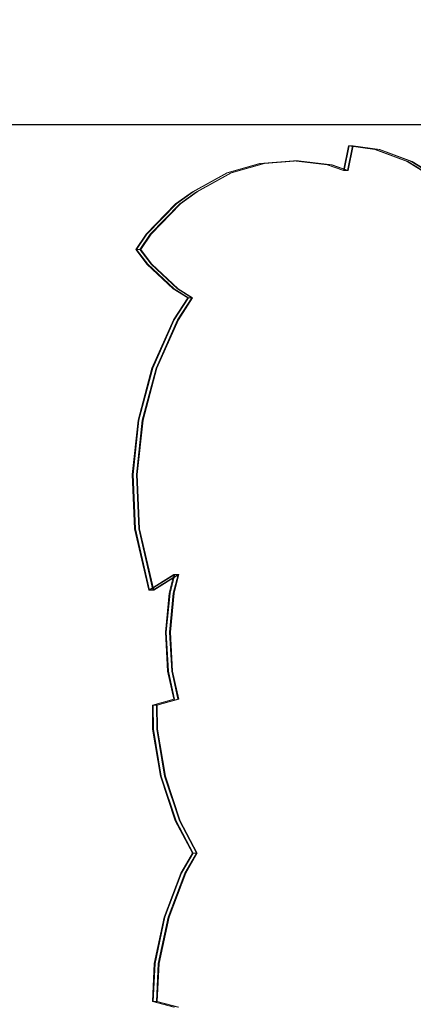
# Model space of a CAD drawing. Units: millimetres. Extents: x -912 to 5893, y -448 to 5842.
# Drawn here: x 1425 to 1663, y 2637 to 3233 of the extents above; entities that cross this region are included whole.
import ezdxf

# ---------------------------------------------------------------- set-up
doc = ezdxf.new("R2010")
doc.units = ezdxf.units.MM
doc.layers.add('Dimensions', color=7, linetype='Continuous')
doc.layers.add('Interior - Furniture', color=7, linetype='Continuous')
doc.layers.add('Interior - Furniture _Pen_No__89', color=7, linetype='Continuous', lineweight=20)
doc.styles.get("Standard").update_dxf_attribs({"font": 'arial.ttf'})
doc.dimstyles.new('Leikkiset keinu', dxfattribs={"dimtxt": 150, "dimasz": 2.5, "dimexe": 0.06, "dimexo": 0.625, "dimtad": 0, "dimtih": 1, "dimtoh": 1, "dimdec": 0, "dimtxsty": 'Standard', "dimcen": 2.5, "dimadec": 0, "dimazin": 0, "dimtfac": 1, "dimtmove": 0, "dimatfit": 3, "dimfxl": 1, "dimarcsym": 0})

# ---------------------------------------------------------------- blocks, each defined once
blk = doc.blocks.new('*D75')
at = {"layer": 'Defpoints', "color": 0}
for p in [(1195.48, 4558.87), (-684.52, 344.85), (1658.16, 344.85)]:
    blk.add_point(p, dxfattribs=at)
at = {"layer": 'Dimensions', "color": 0, "lineweight": -2}
for p, q in [((1194.85, 4558.87), (-684.58, 4558.87)), ((-684.52, 4556.37), (-684.52, 2527.78)), ((-684.52, 347.35), (-684.52, 2375.93)), ((1657.53, 344.85), (-684.58, 344.85))]:
    blk.add_line(p, q, dxfattribs=at)
at = {"layer": 'Dimensions', "color": 0}
for points in [[(-684.11, 4556.37), (-684.94, 4556.37), (-684.52, 4558.87)], [(-684.94, 347.35), (-684.11, 347.35), (-684.52, 344.85)]]:
    blk.add_solid(points, dxfattribs=at)
at = {"layer": 'Dimensions', "color": 0, "insert": (-684.52, 2451.86), "char_height": 150, "attachment_point": 5}
blk.add_mtext('4214', dxfattribs=at)
blk = doc.blocks.new('*D77')
at = {"layer": 'Defpoints', "color": 0}
for p in [(1890.2, 3169.18), (1104.64, 1844.43), (2345.39, 1844.43)]:
    blk.add_point(p, dxfattribs=at)
at = {"layer": 'Dimensions', "color": 0, "lineweight": -2}
for p, q in [((1889.58, 3169.18), (1104.58, 3169.18)), ((1104.64, 3166.68), (1104.64, 2584)), ((1104.64, 1846.93), (1104.64, 2429.6)), ((2344.76, 1844.43), (1104.58, 1844.43))]:
    blk.add_line(p, q, dxfattribs=at)
at = {"layer": 'Dimensions', "color": 0}
for points in [[(1105.05, 3166.68), (1104.22, 3166.68), (1104.64, 3169.18)], [(1104.22, 1846.93), (1105.05, 1846.93), (1104.64, 1844.43)]]:
    blk.add_solid(points, dxfattribs=at)
at = {"layer": 'Dimensions', "color": 0, "insert": (1104.64, 2506.8), "char_height": 150, "attachment_point": 5}
blk.add_mtext('1325', dxfattribs=at)
blk = doc.blocks.new('00_TEMAT_NAT_JKplaknes')
at = {"layer": 'Interior - Furniture _Pen_No__89', "linetype": 'Continuous'}
for p, q in [((130.69, 869.05), (127.66, 854.13)), ((131.19, 869.05), (128.16, 854.13)), ((133.19, 869.05), (130.16, 854.13)), ((133.69, 869.05), (130.66, 854.13)), ((146.72, 866.67), (130.69, 869.05)), ((131.19, 869.05), (130.69, 869.05)), ((147.22, 866.67), (131.19, 869.05)), ((133.19, 869.05), (131.19, 869.05)), ((149.22, 866.67), (133.19, 869.05)), ((133.69, 869.05), (133.19, 869.05)), ((149.72, 866.67), (133.69, 869.05)), ((166.22, 859.42), (146.72, 866.67)), ((166.72, 859.42), (147.22, 866.67)), ((168.72, 859.42), (149.22, 866.67)), ((169.22, 859.42), (149.72, 866.67)), ((77.01, 858.3), (57.12, 852.61)), ((77.51, 858.3), (57.62, 852.61)), ((79.51, 858.3), (59.62, 852.61)), ((80.01, 858.3), (60.12, 852.61)), ((97.44, 859.91), (77.01, 858.3)), ((97.94, 859.91), (77.51, 858.3)), ((99.94, 859.91), (79.51, 858.3)), ((100.44, 859.91), (80.01, 858.3)), ((117.81, 857.4), (97.44, 859.91)), ((97.94, 859.91), (97.44, 859.91)), ((118.31, 857.4), (97.94, 859.91)), ((99.94, 859.91), (97.94, 859.91)), ((120.31, 857.4), (99.94, 859.91)), ((100.44, 859.91), (99.94, 859.91)), ((120.81, 857.4), (100.44, 859.91)), ((184.33, 848.36), (166.22, 859.42)), ((184.83, 848.36), (166.72, 859.42)), ((186.83, 848.36), (168.72, 859.42)), ((187.33, 848.36), (169.22, 859.42)), ((57.12, 852.61), (36.36, 841.1)), ((57.62, 852.61), (36.86, 841.1)), ((59.62, 852.61), (38.86, 841.1)), ((60.12, 852.61), (39.36, 841.1)), ((127.66, 854.13), (117.81, 857.4)), ((128.16, 854.13), (118.31, 857.4)), ((130.16, 854.13), (120.31, 857.4)), ((130.66, 854.13), (120.81, 857.4)), ((128.16, 854.13), (127.66, 854.13)), ((130.16, 854.13), (128.16, 854.13)), ((130.66, 854.13), (130.16, 854.13)), ((36.36, 841.1), (26.22, 833.84)), ((36.86, 841.1), (26.72, 833.84)), ((38.86, 841.1), (28.72, 833.84)), ((39.36, 841.1), (29.22, 833.84)), ((26.22, 833.84), (8.42, 815.47)), ((26.72, 833.84), (8.92, 815.47)), ((28.72, 833.84), (10.92, 815.47)), ((29.22, 833.84), (11.42, 815.47)), ((8.42, 815.47), (2.15, 806.24)), ((8.92, 815.47), (2.65, 806.24)), ((10.92, 815.47), (4.65, 806.24)), ((11.42, 815.47), (5.15, 806.24)), ((2.15, 806.24), (8.89, 797.34)), ((2.65, 806.24), (2.15, 806.24)), ((2.65, 806.24), (9.39, 797.34)), ((4.65, 806.24), (2.65, 806.24)), ((4.65, 806.24), (11.39, 797.34)), ((5.15, 806.24), (4.65, 806.24)), ((5.15, 806.24), (11.89, 797.34)), ((8.89, 797.34), (24.85, 782.5)), ((9.39, 797.34), (25.35, 782.5)), ((11.39, 797.34), (27.35, 782.5)), ((11.89, 797.34), (27.85, 782.5)), ((24.85, 782.5), (33.53, 776.98)), ((25.35, 782.5), (34.03, 776.98)), ((27.35, 782.5), (36.03, 776.98)), ((27.85, 782.5), (36.53, 776.98)), ((33.53, 776.98), (24.92, 763.83)), ((34.03, 776.98), (25.42, 763.83)), ((36.03, 776.98), (27.42, 763.83)), ((36.53, 776.98), (27.92, 763.83)), ((34.03, 776.98), (33.53, 776.98)), ((36.03, 776.98), (34.03, 776.98)), ((36.53, 776.98), (36.03, 776.98)), ((24.92, 763.83), (11.92, 734.49)), ((25.42, 763.83), (12.42, 734.49)), ((27.42, 763.83), (14.42, 734.49)), ((27.92, 763.83), (14.92, 734.49)), ((11.92, 734.49), (3.52, 702.98)), ((12.42, 734.49), (4.02, 702.98)), ((14.42, 734.49), (6.02, 702.98)), ((14.92, 734.49), (6.52, 702.98)), ((3.52, 702.98), (0, 670.26)), ((4.02, 702.98), (0.5, 670.26)), ((6.02, 702.98), (2.5, 670.26)), ((6.52, 702.98), (3, 670.26)), ((0, 670.26), (1.45, 637.34)), ((0.5, 670.26), (1.95, 637.34)), ((2.5, 670.26), (3.95, 637.34)), ((3, 670.26), (4.45, 637.34)), ((1.45, 637.34), (9.97, 600.16)), ((1.95, 637.34), (10.47, 600.16)), ((3.95, 637.34), (12.47, 600.16)), ((4.45, 637.34), (12.97, 600.16)), ((9.97, 600.16), (25.22, 609.72)), ((10.47, 600.16), (25.72, 609.72)), ((12.47, 600.16), (27.72, 609.72)), ((12.97, 600.16), (28.22, 609.72)), ((25.22, 609.72), (22.34, 598.37)), ((25.72, 609.72), (22.84, 598.37)), ((27.72, 609.72), (24.84, 598.37)), ((25.72, 609.72), (25.22, 609.72)), ((28.22, 609.72), (25.34, 598.37)), ((27.72, 609.72), (25.72, 609.72)), ((28.22, 609.72), (27.72, 609.72)), ((10.47, 600.16), (9.97, 600.16)), ((12.47, 600.16), (10.47, 600.16)), ((12.97, 600.16), (12.47, 600.16)), ((22.34, 598.37), (20.08, 574.86)), ((22.84, 598.37), (20.58, 574.86)), ((24.84, 598.37), (22.58, 574.86)), ((25.34, 598.37), (23.08, 574.86)), ((20.08, 574.86), (21.39, 551.25)), ((20.58, 574.86), (21.89, 551.25)), ((22.58, 574.86), (23.89, 551.25)), ((23.08, 574.86), (24.39, 551.25)), ((21.39, 551.25), (25.08, 534.22)), ((21.89, 551.25), (25.58, 534.22)), ((23.89, 551.25), (27.58, 534.22)), ((24.39, 551.25), (28.08, 534.22)), ((25.08, 534.22), (12.16, 530.71)), ((12.16, 530.71), (12.35, 516.21)), ((12.66, 530.71), (12.16, 530.71)), ((25.58, 534.22), (12.66, 530.71)), ((12.66, 530.71), (12.85, 516.21)), ((14.66, 530.71), (12.66, 530.71)), ((27.58, 534.22), (14.66, 530.71)), ((14.66, 530.71), (14.85, 516.21)), ((15.16, 530.71), (14.66, 530.71)), ((28.08, 534.22), (15.16, 530.71)), ((15.16, 530.71), (15.35, 516.21)), ((25.58, 534.22), (25.08, 534.22)), ((28.08, 534.22), (27.58, 534.22)), ((12.35, 516.21), (17.09, 487.73)), ((12.85, 516.21), (17.59, 487.73)), ((14.85, 516.21), (19.59, 487.73)), ((15.35, 516.21), (20.09, 487.73)), ((17.09, 487.73), (26.04, 460.63)), ((17.59, 487.73), (26.54, 460.63)), ((19.59, 487.73), (28.54, 460.63)), ((20.09, 487.73), (29.04, 460.63)), ((26.04, 460.63), (36.36, 441.1)), ((26.54, 460.63), (36.86, 441.1)), ((28.54, 460.63), (38.86, 441.1)), ((29.04, 460.63), (39.36, 441.1)), ((36.36, 441.1), (29.38, 429.05)), ((36.86, 441.1), (29.88, 429.05)), ((38.86, 441.1), (31.88, 429.05)), ((39.36, 441.1), (32.38, 429.05)), ((36.86, 441.1), (36.36, 441.1)), ((38.86, 441.1), (36.86, 441.1)), ((39.36, 441.1), (38.86, 441.1)), ((29.38, 429.05), (19.25, 402.51)), ((29.88, 429.05), (19.75, 402.51)), ((31.88, 429.05), (21.75, 402.51)), ((32.38, 429.05), (22.25, 402.51)), ((19.25, 402.51), (13.28, 374.33)), ((19.75, 402.51), (13.78, 374.33)), ((21.75, 402.51), (15.78, 374.33)), ((22.25, 402.51), (16.28, 374.33)), ((13.28, 374.33), (12.16, 351.49)), ((13.78, 374.33), (12.66, 351.49)), ((15.78, 374.33), (14.66, 351.49)), ((16.28, 374.33), (15.16, 351.49)), ((12.16, 351.49), (25.08, 347.99)), ((12.66, 351.49), (12.16, 351.49)), ((12.66, 351.49), (25.58, 347.99)), ((14.66, 351.49), (12.66, 351.49)), ((14.66, 351.49), (27.58, 347.99)), ((15.16, 351.49), (14.66, 351.49)), ((15.16, 351.49), (28.08, 347.99))]:
    blk.add_line(p, q, dxfattribs=at)

msp = doc.modelspace()

# ---------------------------------------------------------------- block references
at = {"layer": 'Interior - Furniture', "color": 104, "linetype": 'Continuous', "lineweight": 20, "true_color": 0x029e21, "zscale": 1000}
msp.add_blockref('00_TEMAT_NAT_JKplaknes', (1493.34, 2287.41), dxfattribs=at)

# ---------------------------------------------------------------- dimensions: what is measured, and where the dimension line sits
at = {"layer": 'Dimensions'}
for base, p1, p2, picture, middle in [((-684.52, 344.85), (1195.48, 4558.87), (1658.16, 344.85), '*D75', (-684.52, 2451.86)), ((1104.64, 1844.43), (1890.2, 3169.18), (2345.39, 1844.43), '*D77', (1104.64, 2506.8))]:
    dim = msp.add_linear_dim(base=base, p1=p1, p2=p2, angle=90, dimstyle='Leikkiset keinu', override={"dimlfac": 1}, dxfattribs=at)
    dim.commit()
    dim.dimension.update_dxf_attribs({"geometry": picture, "text_midpoint": middle})

doc.saveas('drawing.dxf')
